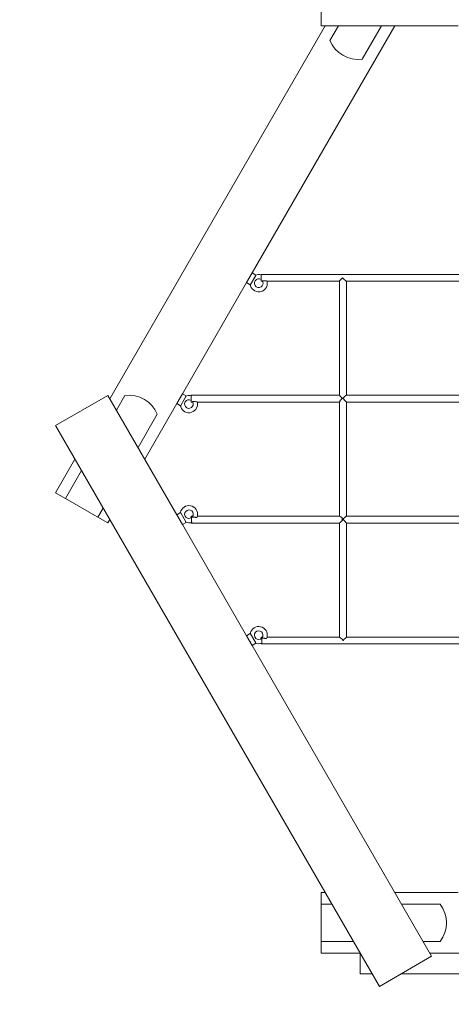
# Model space of a CAD drawing. Units: millimetres. Extents: x 111.2 to 153.3, y 73.9 to 136.4.
# Drawn here: x 128.7 to 133.7, y 84 to 95.4 of the extents above; entities that cross this region are included whole.
import ezdxf

# ---------------------------------------------------------------- set-up
doc = ezdxf.new("R2010")
doc.units = ezdxf.units.MM
doc.header["$MEASUREMENT"] = 0
doc.linetypes.add('AI-Linetype-0', pattern=[2.116667, 1.058333, -1.058333])
doc.layers.add('Ebene 1', color=7, linetype='Continuous', lineweight=0)

# ---------------------------------------------------------------- blocks, each defined once
blk = doc.blocks.new('Block_0')
at = {"layer": 'Ebene 1', "color": 250, "lineweight": 9}
for p, q in [((132.187, 96.049), (132.187, 95.349)), ((132.231, 95.349), (129.737, 91.029)), ((131.386, 92.485), (133.039, 95.349)), ((132.187, 95.349), (133.772, 95.349)), ((132.287, 95.179), (132.385, 95.349)), ((132.885, 95.349), (132.662, 94.962)), ((131.386, 92.485), (131.321, 92.373)), ((131.428, 92.461), (131.386, 92.485)), ((130.578, 91.085), (131.321, 92.373)), ((131.321, 92.373), (131.363, 92.348)), ((131.367, 92.352), (131.427, 92.456)), ((131.427, 92.456), (131.422, 92.459)), ((131.492, 92.462), (131.493, 92.462)), ((131.492, 92.462), (131.493, 92.462)), ((133.797, 92.469), (131.494, 92.469)), ((131.494, 92.389), (131.506, 92.389)), ((131.559, 92.389), (132.397, 92.389)), ((132.397, 92.39), (132.397, 91.069)), ((132.432, 92.43), (132.433, 92.43)), ((132.477, 92.389), (133.797, 92.389)), ((132.477, 91.069), (132.477, 92.389)), ((132.477, 92.389), (132.477, 92.389)), ((131.362, 92.355), (131.367, 92.352)), ((129.715, 91.067), (129.109, 90.717)), ((130.513, 89.685), (129.715, 91.067)), ((129.814, 90.896), (129.912, 91.065)), ((130.578, 91.085), (130.513, 90.973)), ((130.558, 90.952), (130.618, 91.056)), ((130.62, 91.061), (130.578, 91.085)), ((130.618, 91.056), (130.614, 91.059)), ((130.68, 91.061), (130.685, 91.061)), ((132.397, 91.069), (130.682, 91.069)), ((130.682, 90.989), (130.698, 90.989)), ((130.751, 90.989), (132.397, 90.989)), ((132.397, 90.99), (132.397, 89.669)), ((132.431, 91.033), (132.436, 91.033)), ((133.797, 91.069), (132.477, 91.069)), ((132.477, 90.989), (133.797, 90.989)), ((132.477, 89.669), (132.477, 90.989)), ((130.141, 90.329), (130.513, 90.973)), ((130.513, 90.973), (130.555, 90.948)), ((130.554, 90.955), (130.558, 90.952)), ((130.287, 90.849), (130.064, 90.463)), ((129.109, 90.717), (132.859, 84.222)), ((129.333, 90.329), (129.109, 89.941)), ((129.224, 89.875), (129.41, 90.196)), ((129.109, 89.941), (129.224, 89.875)), ((129.599, 89.658), (129.224, 89.875)), ((129.66, 89.763), (129.599, 89.658)), ((129.599, 89.658), (129.715, 89.591)), ((129.715, 89.591), (129.737, 89.629)), ((130.555, 89.71), (130.513, 89.685)), ((130.513, 89.685), (130.578, 89.573)), ((130.558, 89.706), (130.554, 89.704)), ((130.618, 89.602), (130.558, 89.706)), ((130.698, 89.669), (130.682, 89.669)), ((130.684, 89.599), (130.684, 89.652)), ((132.398, 89.669), (130.751, 89.669)), ((132.44, 89.63), (132.441, 89.63)), ((133.797, 89.669), (132.477, 89.669)), ((130.578, 89.573), (130.62, 89.597)), ((131.321, 88.285), (130.578, 89.573)), ((130.614, 89.6), (130.618, 89.602)), ((130.682, 89.589), (132.397, 89.589)), ((130.692, 89.599), (130.684, 89.599)), ((132.397, 89.589), (132.397, 88.269)), ((132.477, 89.589), (133.797, 89.589)), ((132.477, 88.269), (132.477, 89.589)), ((131.363, 88.31), (131.321, 88.285)), ((131.321, 88.285), (131.386, 88.173)), ((131.367, 88.306), (131.362, 88.304)), ((131.427, 88.202), (131.367, 88.306)), ((131.506, 88.269), (131.494, 88.269)), ((131.497, 88.2), (131.497, 88.257)), ((132.397, 88.269), (131.559, 88.269)), ((133.797, 88.269), (132.477, 88.269)), ((131.386, 88.173), (131.428, 88.197)), ((133.465, 84.572), (131.386, 88.173)), ((131.422, 88.2), (131.427, 88.202)), ((131.494, 88.189), (133.798, 88.189)), ((131.502, 88.2), (131.497, 88.2)), ((132.441, 88.23), (132.435, 88.23)), ((132.187, 85.31), (132.187, 85.176)), ((132.231, 85.31), (132.187, 85.31)), ((133.772, 85.31), (133.039, 85.31)), ((132.187, 85.176), (132.308, 85.176)), ((132.187, 84.743), (132.187, 85.176)), ((133.116, 85.176), (133.562, 85.176)), ((132.558, 84.743), (132.187, 84.743)), ((132.187, 84.743), (132.187, 84.61)), ((133.562, 84.743), (133.366, 84.743)), ((132.187, 84.61), (132.635, 84.61)), ((132.637, 84.606), (132.637, 84.37)), ((133.443, 84.61), (138.431, 84.61)), ((132.859, 84.222), (133.465, 84.572)), ((132.637, 84.37), (132.773, 84.37)), ((133.115, 84.37), (138.759, 84.37))]:
    blk.add_line(p, q, dxfattribs=at)
for points in [[(131.494, 92.389), (131.494, 92.389), (131.494, 92.389), (131.493, 92.39), (131.492, 92.393), (131.491, 92.398), (131.491, 92.404), (131.49, 92.408), (131.49, 92.412), (131.49, 92.42), (131.49, 92.429), (131.49, 92.438), (131.49, 92.447), (131.491, 92.454), (131.491, 92.46), (131.492, 92.462)], [(131.492, 92.462), (131.492, 92.465), (131.493, 92.468), (131.494, 92.469), (131.494, 92.469)], [(131.558, 92.392), (131.552, 92.393), (131.547, 92.393), (131.541, 92.393), (131.535, 92.394), (131.53, 92.394), (131.524, 92.394), (131.518, 92.395), (131.513, 92.395), (131.508, 92.395), (131.502, 92.396)], [(132.432, 92.43), (132.42, 92.417), (132.409, 92.406), (132.402, 92.397), (132.399, 92.394), (132.398, 92.391), (132.397, 92.39), (132.397, 92.39), (132.397, 92.39), (132.397, 92.39)], [(132.477, 92.389), (132.477, 92.389), (132.475, 92.39), (132.473, 92.391), (132.47, 92.394), (132.466, 92.397), (132.457, 92.406), (132.445, 92.417), (132.438, 92.425), (132.433, 92.43)], [(130.682, 90.989), (130.682, 90.989), (130.682, 90.989), (130.681, 90.99), (130.68, 90.993), (130.68, 90.998), (130.679, 91.004), (130.679, 91.01), (130.679, 91.012), (130.679, 91.02), (130.678, 91.029), (130.679, 91.038), (130.679, 91.047), (130.679, 91.054), (130.68, 91.06), (130.68, 91.061)], [(130.68, 91.063), (130.68, 91.065), (130.681, 91.068), (130.682, 91.069), (130.682, 91.069)], [(130.75, 90.993), (130.744, 90.994), (130.738, 90.994), (130.732, 90.994), (130.727, 90.995), (130.721, 90.995), (130.715, 90.995), (130.71, 90.995), (130.704, 90.996), (130.699, 90.996), (130.694, 90.996)], [(132.397, 91.069), (132.397, 91.069), (132.397, 91.069), (132.397, 91.069), (132.398, 91.068), (132.4, 91.065), (132.403, 91.062), (132.411, 91.054), (132.421, 91.043), (132.428, 91.036), (132.431, 91.033)], [(132.433, 91.035), (132.426, 91.028), (132.421, 91.023), (132.411, 91.012), (132.403, 91.001), (132.4, 90.997), (132.398, 90.994), (132.397, 90.991), (132.397, 90.991), (132.397, 90.99), (132.397, 90.99)], [(132.436, 91.033), (132.439, 91.036), (132.446, 91.043), (132.457, 91.054), (132.467, 91.062), (132.471, 91.065), (132.474, 91.068), (132.476, 91.069), (132.477, 91.069)], [(132.477, 90.989), (132.477, 90.99), (132.476, 90.991), (132.474, 90.994), (132.471, 90.997), (132.467, 91.001), (132.457, 91.012), (132.446, 91.023), (132.441, 91.028), (132.441, 91.029), (132.439, 91.03), (132.436, 91.033), (132.436, 91.033)], [(130.684, 89.599), (130.685, 89.604), (130.685, 89.612), (130.685, 89.62), (130.685, 89.629), (130.685, 89.638), (130.685, 89.647), (130.685, 89.653), (130.685, 89.654), (130.684, 89.66), (130.683, 89.665), (130.683, 89.668), (130.682, 89.669), (130.682, 89.669), (130.682, 89.669), (130.681, 89.668), (130.68, 89.665), (130.68, 89.66), (130.679, 89.654), (130.679, 89.649)], [(130.691, 89.659), (130.697, 89.658), (130.703, 89.658), (130.709, 89.657), (130.714, 89.657), (130.72, 89.656), (130.725, 89.656), (130.731, 89.655), (130.736, 89.655), (130.741, 89.654), (130.746, 89.654)], [(132.44, 89.63), (132.436, 89.626), (132.434, 89.625), (132.432, 89.622), (132.427, 89.617), (132.416, 89.606), (132.406, 89.597), (132.403, 89.594), (132.4, 89.591), (132.398, 89.59), (132.397, 89.589), (132.397, 89.589), (132.397, 89.589)], [(132.398, 89.669), (132.4, 89.669), (132.403, 89.667), (132.407, 89.665), (132.412, 89.661), (132.417, 89.658), (132.427, 89.649), (132.436, 89.641), (132.438, 89.639), (132.439, 89.639), (132.44, 89.639), (132.441, 89.639), (132.442, 89.639), (132.443, 89.64), (132.445, 89.642), (132.454, 89.65), (132.463, 89.658), (132.467, 89.662), (132.471, 89.665), (132.474, 89.668), (132.476, 89.669), (132.477, 89.669)], [(132.446, 89.635), (132.446, 89.635), (132.437, 89.635), (132.428, 89.635), (132.421, 89.635)], [(132.477, 89.589), (132.477, 89.59), (132.476, 89.591), (132.474, 89.594), (132.471, 89.597), (132.463, 89.606), (132.453, 89.617), (132.448, 89.622), (132.446, 89.625), (132.441, 89.63), (132.441, 89.63)], [(130.68, 89.595), (130.68, 89.593), (130.681, 89.59), (130.682, 89.589), (130.682, 89.589), (130.682, 89.589), (130.683, 89.59), (130.683, 89.593), (130.684, 89.596)], [(131.338, 88.255), (131.339, 88.254), (131.341, 88.25), (131.344, 88.244), (131.348, 88.237), (131.352, 88.229), (131.357, 88.221), (131.361, 88.213), (131.365, 88.208), (131.368, 88.204), (131.368, 88.203)], [(131.497, 88.2), (131.498, 88.204), (131.498, 88.212), (131.499, 88.22), (131.499, 88.229), (131.499, 88.238), (131.498, 88.247), (131.498, 88.254), (131.498, 88.257), (131.497, 88.26), (131.496, 88.265), (131.495, 88.268), (131.494, 88.269), (131.494, 88.269), (131.493, 88.268), (131.492, 88.265), (131.491, 88.26), (131.491, 88.254), (131.49, 88.251)], [(131.497, 88.2), (131.498, 88.204), (131.498, 88.212), (131.499, 88.22), (131.499, 88.229), (131.499, 88.238), (131.498, 88.247), (131.498, 88.254), (131.498, 88.257), (131.497, 88.26), (131.496, 88.265), (131.495, 88.268), (131.494, 88.269)], [(131.499, 88.258), (131.505, 88.258), (131.511, 88.257), (131.517, 88.256), (131.522, 88.256), (131.528, 88.255), (131.533, 88.254), (131.538, 88.253), (131.543, 88.253), (131.548, 88.252), (131.553, 88.251)], [(132.397, 88.269), (132.397, 88.269), (132.398, 88.269), (132.4, 88.268), (132.403, 88.265), (132.407, 88.262), (132.417, 88.254), (132.429, 88.243), (132.438, 88.234), (132.441, 88.23)], [(132.441, 88.23), (132.453, 88.243), (132.464, 88.254), (132.472, 88.262), (132.474, 88.265), (132.476, 88.268), (132.477, 88.269), (132.477, 88.269)], [(131.492, 88.196), (131.492, 88.193), (131.493, 88.19), (131.494, 88.189), (131.494, 88.189), (131.494, 88.189), (131.495, 88.19), (131.496, 88.193), (131.497, 88.198), (131.497, 88.198)], [(131.494, 88.189), (131.495, 88.19), (131.496, 88.193), (131.497, 88.198), (131.497, 88.198)]]:
    blk.add_lwpolyline(points, dxfattribs=at)
for points in [[(132.287, 95.179), (132.347, 95.029), (132.502, 94.939), (132.662, 94.962)], [(131.493, 92.462), (131.47, 92.469), (131.445, 92.468), (131.422, 92.459)], [(130.287, 90.849), (130.227, 90.999), (130.072, 91.088), (129.912, 91.065)], [(130.685, 91.061), (130.662, 91.069), (130.637, 91.068), (130.614, 91.059)], [(130.614, 89.6), (130.639, 89.589), (130.667, 89.589), (130.692, 89.599)], [(131.422, 88.2), (131.448, 88.189), (131.477, 88.189), (131.502, 88.2)], [(133.562, 84.743), (133.662, 84.87), (133.662, 85.049), (133.562, 85.176)]]:
    blk.add_open_spline(points, degree=3, dxfattribs=at)
for points, knots in [([(131.362, 92.355), (131.369, 92.3), (131.419, 92.261), (131.474, 92.267), (131.528, 92.274), (131.568, 92.324), (131.561, 92.379), (131.56, 92.383), (131.559, 92.388), (131.558, 92.392)], [0, 0, 0, 0, 1, 1, 1, 2, 2, 2, 3, 3, 3, 3]), ([(131.49, 92.408), (131.468, 92.423), (131.437, 92.418), (131.421, 92.395), (131.405, 92.373), (131.41, 92.342), (131.433, 92.326), (131.455, 92.31), (131.487, 92.315), (131.503, 92.338), (131.515, 92.355), (131.515, 92.379), (131.502, 92.396)], [0, 0, 0, 0, 1, 1, 1, 2, 2, 2, 3, 3, 3, 4, 4, 4, 4]), ([(130.554, 90.955), (130.561, 90.9), (130.61, 90.861), (130.665, 90.867), (130.72, 90.874), (130.759, 90.924), (130.753, 90.979), (130.752, 90.984), (130.751, 90.989), (130.75, 90.993)], [0, 0, 0, 0, 1, 1, 1, 2, 2, 2, 3, 3, 3, 3]), ([(130.679, 91.01), (130.655, 91.024), (130.625, 91.016), (130.61, 90.992), (130.596, 90.969), (130.604, 90.938), (130.628, 90.924), (130.651, 90.91), (130.682, 90.917), (130.696, 90.941), (130.707, 90.958), (130.706, 90.98), (130.694, 90.996)], [0, 0, 0, 0, 1, 1, 1, 2, 2, 2, 3, 3, 3, 4, 4, 4, 4]), ([(130.746, 89.654), (130.767, 89.705), (130.742, 89.763), (130.691, 89.784), (130.64, 89.805), (130.582, 89.781), (130.561, 89.729), (130.557, 89.721), (130.555, 89.713), (130.554, 89.704)], [0, 0, 0, 0, 1, 1, 1, 2, 2, 2, 3, 3, 3, 3]), ([(130.691, 89.659), (130.709, 89.68), (130.707, 89.711), (130.686, 89.729), (130.665, 89.748), (130.634, 89.745), (130.616, 89.724), (130.597, 89.704), (130.6, 89.672), (130.621, 89.654), (130.639, 89.638), (130.665, 89.638), (130.684, 89.652)], [0, 0, 0, 0, 1, 1, 1, 2, 2, 2, 3, 3, 3, 4, 4, 4, 4]), ([(131.553, 88.251), (131.575, 88.302), (131.553, 88.361), (131.502, 88.383), (131.452, 88.405), (131.393, 88.383), (131.37, 88.332), (131.366, 88.323), (131.364, 88.314), (131.362, 88.304)], [0, 0, 0, 0, 1, 1, 1, 2, 2, 2, 3, 3, 3, 3]), ([(131.499, 88.258), (131.517, 88.279), (131.515, 88.311), (131.495, 88.329), (131.474, 88.347), (131.443, 88.346), (131.424, 88.325), (131.406, 88.304), (131.408, 88.273), (131.428, 88.254), (131.448, 88.237), (131.479, 88.238), (131.497, 88.257)], [0, 0, 0, 0, 1, 1, 1, 2, 2, 2, 3, 3, 3, 4, 4, 4, 4])]:
    blk.add_open_spline(points, degree=3, knots=knots, dxfattribs=at)

msp = doc.modelspace()

# ---------------------------------------------------------------- linework, layer by layer
at = {"layer": 'Ebene 1', "color": 250, "linetype": 'AI-Linetype-0', "lineweight": 18}
msp.add_open_spline([(124.3, 101.119), (125.973, 104.016), (129.065, 105.801), (132.411, 105.801), (132.411, 105.801), (139.463, 105.801), (139.463, 105.801), (142.809, 105.801), (145.9, 104.016), (147.573, 101.119), (147.573, 101.119), (151.099, 95.012), (151.099, 95.012), (152.772, 92.114), (152.772, 88.544), (151.099, 85.647), (151.099, 85.647), (147.573, 79.539), (147.573, 79.539), (145.9, 76.642), (142.809, 74.857), (139.463, 74.857), (139.463, 74.857), (132.411, 74.857), (132.411, 74.857), (129.065, 74.857), (125.973, 76.642), (124.3, 79.539), (124.3, 79.539), (120.774, 85.647), (120.774, 85.647), (119.101, 88.544), (119.101, 92.114), (120.774, 95.012), (120.774, 95.012), (124.3, 101.119), (124.3, 101.119)], degree=3, knots=[0, 0, 0, 0, 1, 1, 1, 2, 2, 2, 3, 3, 3, 4, 4, 4, 5, 5, 5, 6, 6, 6, 7, 7, 7, 8, 8, 8, 9, 9, 9, 10, 10, 10, 11, 11, 11, 12, 12, 12, 12], dxfattribs=at)

# ---------------------------------------------------------------- block references
at = {"layer": 'Ebene 1'}
msp.add_blockref('Block_0', (0, 0), dxfattribs=at)

doc.saveas('drawing.dxf')
